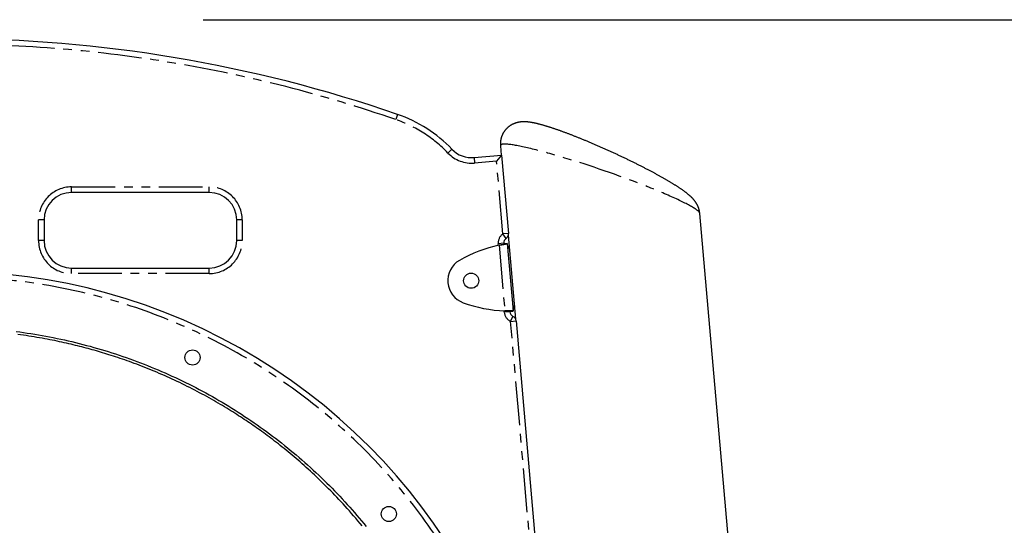
# Model space of a CAD drawing. Extents: x -606 to 14783, y -4644 to -156.
# Drawn here: x 12221 to 12937, y -573 to -205 of the extents above; entities that cross this region are included whole.
import ezdxf

# ---------------------------------------------------------------- set-up
doc = ezdxf.new("R2010")
doc.units = 0
doc.linetypes.add('PHANTOM', pattern=[63.5, 31.75, -6.35, 6.35, -6.35, 6.35, -6.35])
doc.layers.add('LAYER01', color=7, linetype='Continuous')

msp = doc.modelspace()

# ---------------------------------------------------------------- linework, layer by layer
at = {"layer": 'LAYER01'}
msp.add_line((12354.57, -205.06), (13893.81, -205.06), dxfattribs=at)
at = {"layer": 'LAYER01', "color": 8, "linetype": 'PHANTOM'}
for p, q in [((12495.86, -273.92), (12494.55, -277.7)), ((12535.35, -299.22), (12532.46, -301.99)), ((12551.53, -305.3), (12551.88, -309.29)), ((12567.82, -307.89), (12551.88, -309.29)), ((12572.44, -360.76), (12567.82, -307.89)), ((12258.94, -330.66), (12258.94, -326.66)), ((12258.94, -326.66), (12358.94, -326.66)), ((12358.94, -330.66), (12358.94, -326.66)), ((12238.94, -350.66), (12234.94, -350.66)), ((12234.94, -365.66), (12234.94, -350.66)), ((12382.94, -350.66), (12378.94, -350.66)), ((12382.94, -350.66), (12382.94, -365.66)), ((12576.43, -360.41), (12572.44, -360.76)), ((12574.74, -364.04), (12572.44, -360.76)), ((12238.94, -365.66), (12234.94, -365.66)), ((12382.94, -365.66), (12378.94, -365.66)), ((12573.05, -367.66), (12569.06, -368.01)), ((12569.16, -369.12), (12569.06, -368.01)), ((12569.62, -369.02), (12573.79, -416.74)), ((12258.94, -389.66), (12258.94, -385.66)), ((12358.94, -389.66), (12358.94, -385.66)), ((12358.94, -389.66), (12258.94, -389.66)), ((12573.42, -417.82), (12573.32, -416.72)), ((12577.4, -417.47), (12573.42, -417.82)), ((12578.01, -424.38), (12579.7, -420.75)), ((12578.01, -424.38), (12581.99, -424.03)), ((12612.28, -816.06), (12578.01, -424.38))]:
    msp.add_line(p, q, dxfattribs=at)
at = {"layer": 'LAYER01', "color": 7, "linetype": 'Continuous'}
for p, q in [((12570.64, -296.7), (12571.24, -303.58)), ((12551.53, -305.3), (12571.45, -303.56)), ((12571.45, -303.56), (12567.82, -307.89)), ((12571.45, -303.56), (12576.43, -360.41)), ((12358.94, -330.66), (12258.94, -330.66)), ((12772.12, -993.3), (12715.48, -345.89)), ((12238.94, -350.66), (12238.94, -365.66)), ((12378.94, -365.66), (12378.94, -350.66)), ((12576.33, -361.72), (12581.67, -422.76)), ((12572.96, -368.08), (12575.54, -367.86)), ((12573.05, -367.66), (12573.08, -368.02)), ((12575.53, -367.71), (12573.07, -367.92)), ((12575.54, -367.86), (12575.53, -367.71)), ((12575.54, -367.86), (12579.83, -416.85)), ((12258.94, -385.66), (12358.94, -385.66)), ((12577.24, -417.08), (12579.83, -416.85)), ((12577.37, -417.12), (12577.4, -417.47)), ((12577.38, -417.22), (12579.84, -417)), ((12579.84, -417), (12579.83, -416.85)), ((12581.99, -424.03), (12616.45, -817.88))]:
    msp.add_line(p, q, dxfattribs=at)
for points in [[(12715.45, -345.84), (12715.44, -345.72), (12715.44, -345.59), (12715.43, -345.47), (12715.42, -345.34), (12715.41, -345.21), (12715.4, -345.07), (12715.38, -344.93), (12715.36, -344.78), (12715.34, -344.63), (12715.31, -344.47), (12715.28, -344.31), (12715.24, -344.14), (12715.2, -343.96), (12715.16, -343.78), (12715.11, -343.59), (12715.06, -343.4), (12715.01, -343.2), (12714.96, -342.99), (12714.9, -342.78), (12714.83, -342.57), (12714.77, -342.36), (12714.7, -342.15), (12714.63, -341.94), (12714.55, -341.73), (12714.48, -341.52), (12714.4, -341.31), (12714.32, -341.11), (12714.23, -340.9), (12714.15, -340.7), (12714.06, -340.51), (12713.97, -340.31), (12713.88, -340.12), (12713.78, -339.93), (12713.69, -339.74), (12713.59, -339.55), (12713.49, -339.37), (12713.39, -339.19), (12713.29, -339.01), (12713.19, -338.83), (12713.08, -338.65), (12712.98, -338.47), (12712.87, -338.3), (12712.76, -338.13), (12712.65, -337.96), (12712.54, -337.79), (12712.42, -337.62), (12712.31, -337.46), (12712.19, -337.29), (12712.07, -337.13), (12711.95, -336.96), (12711.83, -336.8), (12711.7, -336.64), (12711.57, -336.48), (12711.44, -336.32), (12711.31, -336.16), (12711.18, -336), (12711.04, -335.83), (12710.9, -335.67), (12710.76, -335.51), (12710.62, -335.35), (12710.47, -335.18), (12710.31, -335.02), (12710.16, -334.85), (12710, -334.69), (12709.83, -334.52), (12709.66, -334.34), (12709.49, -334.17), (12709.3, -333.99), (12709.12, -333.81), (12708.93, -333.63), (12708.73, -333.45), (12708.52, -333.26), (12708.31, -333.07), (12708.1, -332.88), (12707.87, -332.68), (12707.64, -332.48), (12707.41, -332.28), (12707.16, -332.07), (12706.92, -331.87), (12706.66, -331.66), (12706.4, -331.45), (12706.13, -331.24), (12705.86, -331.02), (12705.58, -330.81), (12705.3, -330.59), (12705.02, -330.38), (12704.72, -330.16), (12704.43, -329.94), (12704.13, -329.72), (12703.82, -329.5), (12703.52, -329.28), (12703.21, -329.06), (12702.89, -328.83), (12702.57, -328.61), (12702.25, -328.39), (12701.93, -328.17), (12701.61, -327.95), (12701.28, -327.72), (12700.95, -327.5), (12700.61, -327.28), (12700.28, -327.06), (12699.94, -326.83), (12699.6, -326.61), (12699.25, -326.38), (12698.9, -326.16), (12698.55, -325.93), (12698.19, -325.7), (12697.83, -325.48), (12697.47, -325.25), (12697.1, -325.02), (12696.73, -324.79), (12696.35, -324.55), (12695.97, -324.32), (12695.59, -324.09), (12695.2, -323.85), (12694.81, -323.61), (12694.41, -323.38), (12694.02, -323.14), (12693.62, -322.9), (12693.21, -322.66), (12692.81, -322.42), (12692.4, -322.18), (12691.99, -321.94), (12691.57, -321.69), (12691.16, -321.45), (12690.74, -321.21), (12690.31, -320.97), (12689.89, -320.72), (12689.46, -320.48), (12689.03, -320.23), (12688.59, -319.99), (12688.16, -319.74), (12687.72, -319.49), (12687.28, -319.25), (12686.83, -319), (12686.39, -318.75), (12685.94, -318.5), (12685.48, -318.25), (12685.03, -318), (12684.57, -317.75), (12684.11, -317.5), (12683.64, -317.24), (12683.18, -316.99), (12682.71, -316.74), (12682.24, -316.48), (12681.76, -316.23), (12681.29, -315.97), (12680.81, -315.72), (12680.33, -315.46), (12679.84, -315.21), (12679.36, -314.95), (12678.87, -314.69), (12678.38, -314.43), (12677.89, -314.17), (12677.39, -313.92), (12676.89, -313.66), (12676.39, -313.4), (12675.89, -313.14), (12675.39, -312.88), (12674.88, -312.62), (12674.37, -312.36), (12673.86, -312.09), (12673.35, -311.83), (12672.83, -311.57), (12672.32, -311.31), (12671.8, -311.05), (12671.28, -310.79), (12670.76, -310.52), (12670.23, -310.26), (12669.71, -310), (12669.18, -309.73), (12668.65, -309.47), (12668.12, -309.21), (12667.59, -308.95), (12667.06, -308.68), (12666.52, -308.42), (12665.98, -308.16), (12665.45, -307.89), (12664.91, -307.63), (12664.37, -307.37), (12663.83, -307.1), (12663.28, -306.84), (12662.74, -306.58), (12662.19, -306.32), (12661.65, -306.05), (12661.1, -305.79), (12660.55, -305.53), (12660, -305.27), (12659.45, -305.01), (12658.9, -304.75), (12658.35, -304.48), (12657.8, -304.22), (12657.25, -303.96), (12656.69, -303.71), (12656.14, -303.45), (12655.58, -303.19), (12655.03, -302.93), (12654.47, -302.67), (12653.92, -302.41), (12653.36, -302.16), (12652.81, -301.9), (12652.25, -301.65), (12651.69, -301.39), (12651.14, -301.14), (12650.58, -300.88), (12650.02, -300.63), (12649.47, -300.38), (12648.91, -300.13), (12648.35, -299.88), (12647.8, -299.63), (12647.24, -299.38), (12646.69, -299.13), (12646.13, -298.88), (12645.58, -298.63), (12645.02, -298.39), (12644.47, -298.14), (12643.91, -297.9), (12643.36, -297.65), (12642.81, -297.41), (12642.26, -297.17), (12641.71, -296.93), (12641.16, -296.69), (12640.61, -296.45), (12640.06, -296.22), (12639.51, -295.98), (12638.96, -295.74), (12638.42, -295.51), (12637.87, -295.28), (12637.33, -295.05), (12636.79, -294.81), (12636.25, -294.59), (12635.71, -294.36), (12635.17, -294.13), (12634.63, -293.9), (12634.09, -293.68), (12633.56, -293.46), (12633.02, -293.23), (12632.49, -293.01), (12631.96, -292.79), (12631.43, -292.58), (12630.91, -292.36), (12630.38, -292.14), (12629.86, -291.93), (12629.33, -291.72), (12628.81, -291.51), (12628.29, -291.3), (12627.78, -291.09), (12627.26, -290.88), (12626.75, -290.68), (12626.24, -290.47), (12625.73, -290.27), (12625.22, -290.07), (12624.71, -289.87), (12624.21, -289.67), (12623.71, -289.47), (12623.21, -289.28), (12622.71, -289.09), (12622.22, -288.89), (12621.73, -288.7), (12621.23, -288.52), (12620.75, -288.33), (12620.26, -288.14), (12619.78, -287.96), (12619.3, -287.78), (12618.82, -287.6), (12618.34, -287.42), (12617.86, -287.24), (12617.39, -287.07), (12616.92, -286.89), (12616.46, -286.72), (12615.99, -286.55), (12615.53, -286.38), (12615.07, -286.22), (12614.61, -286.05), (12614.16, -285.89), (12613.71, -285.73), (12613.26, -285.57), (12612.81, -285.41), (12612.36, -285.25), (12611.92, -285.1), (12611.48, -284.94), (12611.05, -284.79), (12610.61, -284.64), (12610.18, -284.5), (12609.75, -284.35), (12609.33, -284.21), (12608.9, -284.06), (12608.48, -283.92), (12608.06, -283.78), (12607.65, -283.65), (12607.23, -283.51), (12606.82, -283.38), (12606.41, -283.25), (12606.01, -283.12), (12605.61, -282.99), (12605.21, -282.87), (12604.81, -282.74), (12604.41, -282.62), (12604.02, -282.5), (12603.63, -282.38), (12603.24, -282.26), (12602.85, -282.15), (12602.47, -282.04), (12602.09, -281.92), (12601.71, -281.81), (12601.33, -281.71), (12600.96, -281.6), (12600.58, -281.5), (12600.21, -281.4), (12599.84, -281.3), (12599.47, -281.2), (12599.1, -281.1), (12598.74, -281.01), (12598.37, -280.91), (12598.01, -280.82), (12597.65, -280.73), (12597.28, -280.64), (12596.92, -280.56), (12596.56, -280.47), (12596.19, -280.39), (12595.83, -280.31), (12595.47, -280.23), (12595.11, -280.16), (12594.74, -280.08), (12594.39, -280.01), (12594.03, -279.94), (12593.68, -279.88), (12593.33, -279.82), (12592.99, -279.76), (12592.66, -279.71), (12592.33, -279.65), (12592.01, -279.61), (12591.69, -279.56), (12591.37, -279.52), (12591.06, -279.49), (12590.76, -279.45), (12590.46, -279.42), (12590.17, -279.4), (12589.88, -279.37), (12589.6, -279.35), (12589.32, -279.34), (12589.05, -279.32), (12588.78, -279.31), (12588.53, -279.3), (12588.28, -279.29), (12588.04, -279.29), (12587.8, -279.29), (12587.57, -279.29), (12587.34, -279.29), (12587.12, -279.29), (12586.89, -279.3), (12586.67, -279.31), (12586.45, -279.32), (12586.23, -279.34), (12586.02, -279.35), (12585.8, -279.37), (12585.58, -279.39), (12585.36, -279.41), (12585.14, -279.44), (12584.93, -279.47), (12584.71, -279.5), (12584.49, -279.53), (12584.28, -279.56), (12584.06, -279.6), (12583.84, -279.64), (12583.62, -279.69), (12583.41, -279.73), (12583.19, -279.78), (12582.97, -279.83), (12582.75, -279.89), (12582.53, -279.95), (12582.31, -280.01), (12582.09, -280.07), (12581.87, -280.14), (12581.65, -280.21), (12581.43, -280.28), (12581.21, -280.36), (12580.99, -280.44), (12580.77, -280.52), (12580.55, -280.61), (12580.33, -280.7), (12580.11, -280.8), (12579.89, -280.9), (12579.67, -281), (12579.45, -281.11), (12579.23, -281.22), (12579.02, -281.33), (12578.8, -281.45), (12578.58, -281.57), (12578.37, -281.69), (12578.16, -281.82), (12577.94, -281.95), (12577.73, -282.09), (12577.52, -282.23), (12577.32, -282.37), (12577.11, -282.52), (12576.9, -282.67), (12576.7, -282.83), (12576.5, -282.98), (12576.3, -283.14), (12576.11, -283.31), (12575.91, -283.48), (12575.72, -283.65), (12575.53, -283.83), (12575.34, -284.01), (12575.16, -284.19), (12574.97, -284.38), (12574.79, -284.57), (12574.61, -284.77), (12574.43, -284.97), (12574.26, -285.17), (12574.09, -285.38), (12573.92, -285.59), (12573.75, -285.81), (12573.59, -286.03), (12573.43, -286.25), (12573.27, -286.48), (12573.12, -286.71), (12572.97, -286.94), (12572.83, -287.18), (12572.69, -287.42), (12572.55, -287.66), (12572.41, -287.91), (12572.29, -288.16), (12572.16, -288.41), (12572.04, -288.66), (12571.93, -288.92), (12571.81, -289.17), (12571.71, -289.43), (12571.61, -289.69), (12571.51, -289.95), (12571.42, -290.22), (12571.33, -290.48), (12571.25, -290.74), (12571.17, -291), (12571.1, -291.27), (12571.03, -291.53), (12570.97, -291.79), (12570.91, -292.06), (12570.86, -292.32), (12570.81, -292.58), (12570.77, -292.84), (12570.73, -293.1), (12570.7, -293.35), (12570.67, -293.6), (12570.65, -293.84), (12570.63, -294.08), (12570.61, -294.3), (12570.59, -294.52), (12570.58, -294.73), (12570.57, -294.93), (12570.56, -295.12), (12570.56, -295.3), (12570.56, -295.47), (12570.56, -295.63), (12570.56, -295.78), (12570.57, -295.92), (12570.58, -296.05), (12570.59, -296.17), (12570.6, -296.29), (12570.61, -296.4), (12570.63, -296.51), (12570.64, -296.62), (12570.66, -296.72)], [(12569.62, -369.02), (12569.91, -368.96), (12570.2, -368.91), (12570.49, -368.86), (12570.77, -368.81), (12571.06, -368.76), (12571.34, -368.71), (12571.61, -368.66), (12571.88, -368.61), (12572.15, -368.56), (12572.41, -368.52), (12572.66, -368.47), (12572.9, -368.43), (12573.14, -368.39), (12573.37, -368.35), (12573.59, -368.3), (12573.81, -368.27), (12574.01, -368.23), (12574.2, -368.19), (12574.38, -368.16), (12574.55, -368.12), (12574.71, -368.09), (12574.85, -368.06), (12574.98, -368.03), (12575.09, -368.01), (12575.19, -367.99), (12575.26, -367.96), (12575.33, -367.94), (12575.38, -367.92), (12575.43, -367.91), (12575.47, -367.89), (12575.51, -367.87), (12575.54, -367.86)], [(12569.62, -369.02), (12569.76, -368.98), (12569.9, -368.94), (12570.04, -368.9), (12570.18, -368.86), (12570.32, -368.83), (12570.45, -368.79), (12570.58, -368.75), (12570.7, -368.72), (12570.82, -368.69), (12570.94, -368.66), (12571.05, -368.63), (12571.16, -368.6), (12571.26, -368.57), (12571.35, -368.55), (12571.43, -368.53), (12571.51, -368.5), (12571.58, -368.48), (12571.65, -368.47), (12571.71, -368.45), (12571.76, -368.43), (12571.81, -368.42), (12571.86, -368.4), (12571.9, -368.39), (12571.95, -368.37)], [(12575.64, -369), (12575.65, -369.07), (12575.67, -369.14), (12575.68, -369.21), (12575.7, -369.29), (12575.72, -369.36), (12575.74, -369.44), (12575.77, -369.51), (12575.8, -369.59), (12575.83, -369.67), (12575.87, -369.76), (12575.91, -369.84), (12575.96, -369.92), (12576.01, -370.01), (12576.06, -370.09), (12576.11, -370.18), (12576.16, -370.26), (12576.22, -370.35), (12576.27, -370.43), (12576.33, -370.51), (12576.39, -370.59), (12576.45, -370.68), (12576.51, -370.76), (12576.57, -370.84), (12576.64, -370.91), (12576.7, -370.99), (12576.77, -371.07), (12576.84, -371.15), (12576.91, -371.22), (12576.98, -371.3), (12577.05, -371.38), (12577.12, -371.45), (12577.19, -371.53)], [(12580.81, -412.96), (12580.73, -413.09), (12580.65, -413.21), (12580.57, -413.34), (12580.5, -413.46), (12580.42, -413.59), (12580.35, -413.71), (12580.28, -413.84), (12580.21, -413.96), (12580.15, -414.08), (12580.09, -414.2), (12580.04, -414.32), (12579.99, -414.43), (12579.94, -414.55), (12579.9, -414.66), (12579.86, -414.78), (12579.83, -414.89), (12579.81, -414.99), (12579.79, -415.1), (12579.77, -415.2), (12579.76, -415.31), (12579.75, -415.41), (12579.74, -415.51), (12579.73, -415.61), (12579.73, -415.71)], [(12579.83, -416.85), (12579.79, -416.84), (12579.75, -416.83), (12579.71, -416.82), (12579.66, -416.81), (12579.6, -416.8), (12579.54, -416.79), (12579.46, -416.79), (12579.36, -416.78), (12579.25, -416.77), (12579.12, -416.77), (12578.97, -416.76), (12578.81, -416.76), (12578.64, -416.76), (12578.45, -416.75), (12578.25, -416.75), (12578.05, -416.75), (12577.83, -416.75), (12577.61, -416.75), (12577.37, -416.75), (12577.13, -416.75), (12576.88, -416.75), (12576.62, -416.74), (12576.36, -416.74), (12576.09, -416.74), (12575.82, -416.74), (12575.54, -416.74), (12575.25, -416.74), (12574.97, -416.74), (12574.67, -416.74), (12574.38, -416.74), (12574.09, -416.74), (12573.79, -416.74)], [(12576.2, -416.97), (12576.15, -416.96), (12576.1, -416.96), (12576.06, -416.95), (12576, -416.94), (12575.95, -416.94), (12575.89, -416.93), (12575.82, -416.92), (12575.75, -416.91), (12575.67, -416.91), (12575.58, -416.9), (12575.48, -416.89), (12575.38, -416.88), (12575.27, -416.87), (12575.16, -416.86), (12575.04, -416.85), (12574.91, -416.84), (12574.78, -416.83), (12574.65, -416.82), (12574.51, -416.8), (12574.37, -416.79), (12574.23, -416.78), (12574.08, -416.77), (12573.94, -416.75), (12573.79, -416.74)], [(12470.14, -573.13), (12468.58, -571.24), (12467.03, -569.38), (12465.48, -567.55), (12463.93, -565.75), (12462.38, -563.97), (12460.84, -562.21), (12459.31, -560.49), (12457.78, -558.79), (12456.25, -557.11), (12454.73, -555.46), (12453.22, -553.84), (12451.71, -552.24), (12450.21, -550.67), (12448.72, -549.12), (12447.23, -547.59), (12445.75, -546.09), (12444.28, -544.61), (12442.81, -543.14), (12441.34, -541.7), (12439.88, -540.27), (12438.41, -538.86), (12436.94, -537.45), (12435.46, -536.06), (12433.98, -534.67), (12432.49, -533.3), (12430.99, -531.93), (12429.5, -530.58), (12428, -529.24), (12426.51, -527.91), (12425.02, -526.61), (12423.54, -525.32), (12422.06, -524.05), (12420.6, -522.8), (12419.14, -521.58), (12417.69, -520.37), (12416.25, -519.18), (12414.83, -518.02), (12413.41, -516.87), (12412, -515.74), (12410.6, -514.63), (12409.22, -513.54), (12407.84, -512.47), (12406.48, -511.42), (12405.13, -510.38), (12403.79, -509.36), (12402.46, -508.37), (12401.14, -507.38), (12399.84, -506.42), (12398.55, -505.47), (12397.26, -504.54), (12395.98, -503.61), (12394.71, -502.7), (12393.44, -501.8), (12392.16, -500.91), (12390.89, -500.02), (12389.61, -499.14), (12388.33, -498.26), (12387.04, -497.38), (12385.73, -496.5), (12384.42, -495.63), (12383.08, -494.75), (12381.73, -493.86), (12380.36, -492.98), (12378.97, -492.08), (12377.56, -491.18), (12376.12, -490.27), (12374.66, -489.36), (12373.18, -488.44), (12371.68, -487.52), (12370.16, -486.59), (12368.61, -485.67), (12367.05, -484.73), (12365.46, -483.8), (12363.85, -482.86), (12362.22, -481.93), (12360.57, -480.99), (12358.89, -480.05), (12357.2, -479.11), (12355.48, -478.16), (12353.74, -477.22), (12351.98, -476.28), (12350.21, -475.34), (12348.42, -474.41), (12346.61, -473.48), (12344.8, -472.55), (12342.98, -471.64), (12341.15, -470.73), (12339.32, -469.84), (12337.49, -468.95), (12335.66, -468.08), (12333.82, -467.21), (12331.97, -466.36), (12330.13, -465.51), (12328.28, -464.68), (12326.42, -463.85), (12324.56, -463.03), (12322.7, -462.23), (12320.84, -461.43), (12318.98, -460.65), (12317.12, -459.88), (12315.28, -459.12), (12313.44, -458.38), (12311.61, -457.66), (12309.8, -456.95), (12308.01, -456.26), (12306.23, -455.58), (12304.46, -454.92), (12302.71, -454.28), (12300.98, -453.65), (12299.26, -453.04), (12297.56, -452.44), (12295.87, -451.86), (12294.2, -451.29), (12292.55, -450.73), (12290.92, -450.19), (12289.3, -449.66), (12287.7, -449.14), (12286.11, -448.64), (12284.55, -448.15), (12283, -447.67), (12281.46, -447.2), (12279.94, -446.75), (12278.43, -446.3), (12276.92, -445.86), (12275.43, -445.43), (12273.93, -445.01), (12272.43, -444.59), (12270.94, -444.18), (12269.43, -443.78), (12267.92, -443.38), (12266.4, -442.98), (12264.87, -442.59), (12263.32, -442.2), (12261.76, -441.82), (12260.17, -441.43), (12258.56, -441.05), (12256.93, -440.66), (12255.27, -440.28), (12253.59, -439.91), (12251.89, -439.53), (12250.17, -439.16), (12248.43, -438.79), (12246.66, -438.42), (12244.88, -438.06), (12243.07, -437.71), (12241.24, -437.36), (12239.39, -437.01), (12237.52, -436.67), (12235.63, -436.34), (12233.72, -436.01), (12231.79, -435.69), (12229.83, -435.38), (12227.86, -435.07), (12225.88, -434.77), (12223.88, -434.48), (12221.87, -434.2), (12219.85, -433.93)]]:
    msp.add_lwpolyline(points, dxfattribs=at)
at = {"layer": 'LAYER01', "color": 8, "linetype": 'PHANTOM'}
msp.add_lwpolyline([(12218.54, -431.75), (12221.27, -432.11), (12223.99, -432.48), (12226.71, -432.88), (12229.42, -433.29), (12232.14, -433.73), (12234.84, -434.18), (12237.55, -434.65), (12240.25, -435.14), (12242.95, -435.66), (12245.65, -436.19), (12248.34, -436.74), (12251.03, -437.31), (12253.72, -437.89), (12256.4, -438.5), (12259.08, -439.13), (12261.75, -439.77), (12264.42, -440.44), (12267.09, -441.12), (12269.75, -441.82), (12272.4, -442.54), (12275.06, -443.28), (12277.7, -444.04), (12280.35, -444.81), (12282.98, -445.61), (12285.62, -446.42), (12288.24, -447.25), (12290.86, -448.1), (12293.48, -448.97), (12296.09, -449.86), (12298.69, -450.76), (12301.29, -451.68), (12303.88, -452.62), (12306.46, -453.58), (12309.04, -454.56), (12311.61, -455.55), (12314.17, -456.56), (12316.73, -457.59), (12319.27, -458.64), (12321.81, -459.7), (12324.34, -460.78), (12326.87, -461.88), (12329.38, -463), (12331.89, -464.13), (12334.38, -465.28), (12336.87, -466.45), (12339.35, -467.64), (12341.82, -468.84), (12344.29, -470.06), (12346.74, -471.3), (12349.18, -472.56), (12351.62, -473.83), (12354.04, -475.12), (12356.46, -476.43), (12358.87, -477.75), (12361.26, -479.09), (12363.65, -480.45), (12366.03, -481.83), (12368.4, -483.22), (12370.76, -484.63), (12373.11, -486.06), (12375.45, -487.5), (12377.77, -488.96), (12380.09, -490.44), (12382.4, -491.93), (12384.7, -493.44), (12386.99, -494.97), (12389.27, -496.51), (12391.54, -498.07), (12393.8, -499.65), (12396.05, -501.24), (12398.28, -502.85), (12400.51, -504.47), (12402.72, -506.11), (12404.93, -507.76), (12407.12, -509.43), (12409.3, -511.12), (12411.47, -512.82), (12413.63, -514.53), (12415.77, -516.26), (12417.91, -518.01), (12420.03, -519.77), (12422.13, -521.54), (12424.23, -523.33), (12426.31, -525.13), (12428.38, -526.95), (12430.44, -528.78), (12432.48, -530.62), (12434.51, -532.48), (12436.52, -534.34), (12438.52, -536.22), (12440.5, -538.11), (12442.46, -540.01), (12444.41, -541.92), (12446.33, -543.84), (12448.24, -545.76), (12450.13, -547.7), (12452, -549.64), (12453.85, -551.59), (12455.68, -553.54), (12457.49, -555.51), (12459.29, -557.48), (12461.06, -559.45), (12462.82, -561.44), (12464.56, -563.43), (12466.28, -565.43), (12467.98, -567.43), (12469.67, -569.44), (12471.34, -571.45), (12472.99, -573.47)], dxfattribs=at)
at = {"layer": 'LAYER01', "color": 7, "linetype": 'Continuous'}
for centre in [(12549.32, -394.83), (12346.83, -450.66), (12489.49, -564.43)]:
    msp.add_circle(centre, 5.5, dxfattribs=at)
for centre, radius, start, end in [((12168.94, -1218.97), 1000, 70.91808, 109.08192), ((12463.17, -368.43), 100, 43.7932, 70.91808), ((12549.79, -285.38), 20, 223.7932, 275), ((12258.94, -350.66), 20, 90, 180), ((12358.94, -350.66), 20, 0, 90), ((12577.03, -367.32), 4, 125, 185), ((12572.44, -360.76), 4, 305, 5), ((12258.94, -365.66), 20, 180, 270), ((12358.94, -365.66), 20, 270, 0), ((12590.75, -466.76), 100, 102.20056, 119.94112), ((12549.32, -394.83), 17, 119.94112, 250.05888), ((12168.94, -820.06), 432, 0, 187.81187), ((12577.63, -316.81), 100, 250.05888, 267.79944), ((12581.39, -417.13), 4, 185, 245), ((12578.01, -424.38), 4, 5, 65)]:
    msp.add_arc(centre, radius, start, end, dxfattribs=at)
at = {"layer": 'LAYER01', "color": 8, "linetype": 'PHANTOM'}
for centre, radius, start, end in [((12168.94, -1218.97), 996, 70.91808, 109.08192), ((12463.17, -368.43), 96, 43.7932, 70.91808), ((12549.79, -285.38), 24, 223.7932, 275), ((12258.94, -350.66), 24, 90, 180), ((12358.94, -350.66), 24, 0, 90), ((12577.03, -367.32), 8, 125, 185), ((12258.94, -365.66), 24, 180, 270), ((12358.94, -365.66), 24, 270, 0), ((12168.94, -820.06), 428, 0, 186.15102), ((12581.39, -417.13), 8, 185, 245)]:
    msp.add_arc(centre, radius, start, end, dxfattribs=at)
msp.add_ellipse((12643.06, -321.29), major_axis=(72.39, -24.88), ratio=0.091781, start_param=0.040787, end_param=3.182379, dxfattribs=at)

doc.saveas('drawing.dxf')
